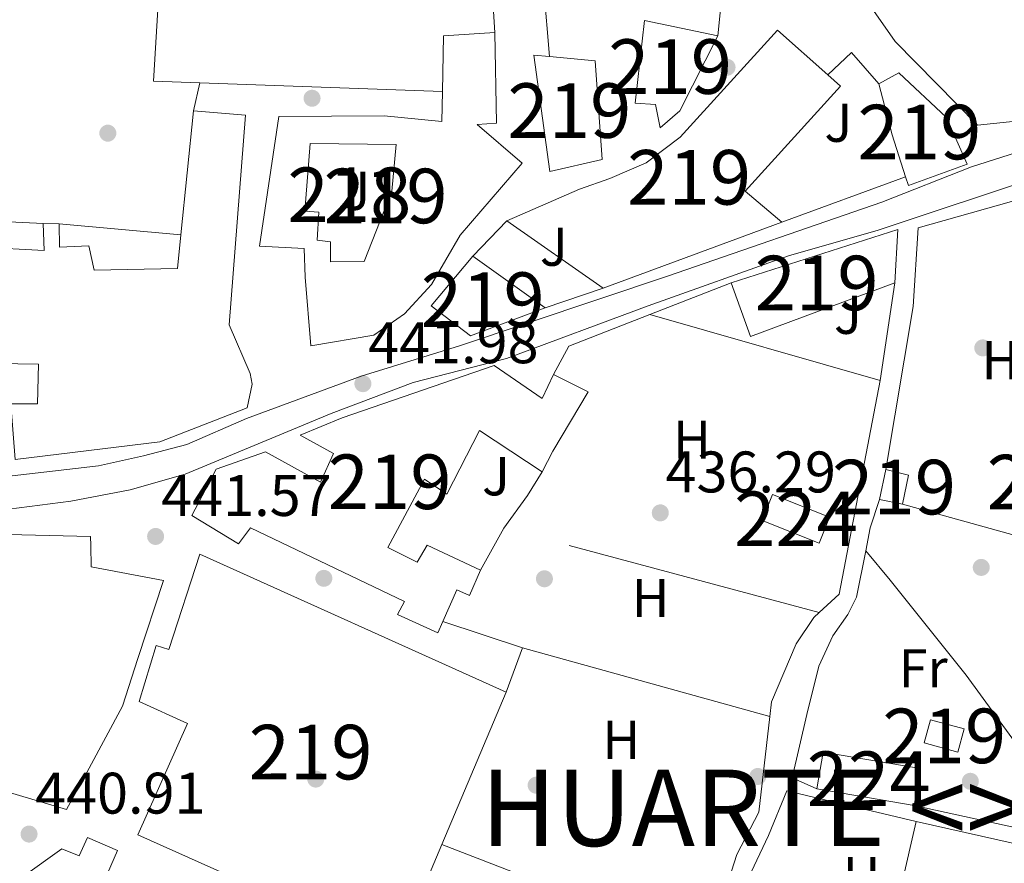
# Model space of a CAD drawing. Extents: x 614178 to 621078, y 738839 to 743582.
# Drawn here: x 615403 to 615584, y 743248 to 743402 of the extents above; entities that cross this region are included whole.
import ezdxf
from ezdxf.enums import TextEntityAlignment as Align

# ---------------------------------------------------------------- set-up
doc = ezdxf.new("R2010")
doc.units = 0
doc.header["$MEASUREMENT"] = 0
doc.linetypes.add('DGN Style 2', pattern=[79.06753, 47.440518, -31.627012])
doc.linetypes.add('DGN Style 7', pattern=[158.13506, 71.16077700000001, -31.627012, 23.720259, -31.627012])
for name, color, linetype in [('Nivel 15', 7, 'Continuous'), ('Nivel 16', 7, 'Continuous'), ('Nivel 17', 7, 'Continuous'), ('Nivel 20', 7, 'Continuous'), ('Nivel 21', 7, 'Continuous'), ('Nivel 26', 7, 'Continuous'), ('Nivel 32', 7, 'Continuous'), ('Nivel 37', 7, 'Continuous'), ('Nivel 41', 7, 'Continuous'), ('Nivel 46', 7, 'Continuous'), ('Nivel 48', 7, 'Continuous'), ('Nivel 52', 7, 'Continuous'), ('Nivel 7', 7, 'Continuous')]:
    doc.layers.add(name, color=color, linetype=linetype)
doc.styles.add('Style-arial', font='arial.shx', dxfattribs={"bigfont": 'arialbig.shx'})
doc.styles.add('Style-arialn', font='arialn.shx', dxfattribs={"bigfont": 'arialnbig.shx'})
doc.styles.add('Style-times', font='times.shx', dxfattribs={"bigfont": 'timesbig.shx'})

# ---------------------------------------------------------------- blocks, each defined once
blk = doc.blocks.new('5PATER')
at = {"layer": 'Nivel 7', "linetype": 'Continuous', "lineweight": 0}
h = blk.add_hatch(color=53, dxfattribs=at)
edge = h.paths.add_edge_path()
edge.add_ellipse((0, 0), major_axis=(-1.095731442945027, -1.110710700472634), ratio=0.9994222409660316, start_angle=0, end_angle=360)
blk = doc.blocks.new('5PERFI_1')
at = {"layer": 'Nivel 17', "linetype": 'Continuous', "lineweight": 0}
h = blk.add_hatch(color=7, dxfattribs=at)
edge = h.paths.add_edge_path()
edge.add_arc((0, 0), 1.559999998246487, 315.0000000018422, 675.0000000018422)
blk = doc.blocks.new('5PERFI')
at = {"layer": 'Nivel 17', "color": 7, "linetype": 'Continuous', "lineweight": 0}
blk.add_blockref('5PERFI_1', (0, 0), dxfattribs=at)

msp = doc.modelspace()

# ---------------------------------------------------------------- linework, layer by layer
at = {"layer": 'Nivel 15', "color": 1, "linetype": 'Continuous', "lineweight": 13, "extrusion": (0.02735918913099741, -0.00573240153220898, 0.9996092308211084), "elevation": 13018.77214207152, "flags": 128}
msp.add_lwpolyline([(853750.5361715015, -449862.2866789056), (853750.5361715017, -449857.993801083)], dxfattribs=at)
at = {"layer": 'Nivel 15', "color": 1, "linetype": 'Continuous', "lineweight": 13}
for points in [[(615572.9169999999, 743450.3740000001, 445.566), (615575.561, 743457.6810000001, 445.47), (615580.7209999999, 743454.9610000001, 445.47), (615580.6810000001, 743437.281, 449.01), (615585.6810000001, 743437.281, 443.25), (615587.7609999999, 743418.9610000001, 450.21), (615592.1610000001, 743384.561, 449.37), (615578.6410000001, 743383.121, 449.43), (615563.561, 743398.4809999999, 444.45), (615554.841, 743410.9610000001, 444.09), (615557.801, 743417.521, 443.25), (615566.081, 743416.4010000001, 443.25), (615576.081, 743417.361, 443.31), (615580.7609999999, 743418.081, 443.49), (615579.881, 743425.6810000001, 448.95), (615571.361, 743424.7209999999, 448.95), (615569.321, 743435.361, 448.23), (615568.9610000001, 743439.4410000001, 445.71), (615572.9169999999, 743450.3740000001, 445.566)], [(615517.601, 743402.321, 450.09), (615531.0009999999, 743399.521, 449.61), (615524.081, 743385.7609999999, 451.11), (615520.4410000001, 743382.6410000001, 451.41), (615519.601, 743386.9610000001, 452.07), (615515.881, 743387.2010000001, 452.07), (615517.601, 743402.321, 450.09)], [(615456.4410000001, 743342.7209999999, 452.43), (615455.361, 743355.281, 452.55), (615455.2010000001, 743360.561, 447.69), (615447.0009999999, 743360.9610000001, 447.69), (615450.561, 743384.7209999999, 447.09), (615469.841, 743384.881, 446.67), (615480.4410000001, 743383.841, 458.13), (615480.5530000001, 743389.3430000001, 458.172), (615480.7609999999, 743399.521, 458.25), (615490.121, 743400.1610000001, 458.25), (615490.4410000001, 743383.521, 451.89), (615486.881, 743383.281, 449.67), (615495.1610000001, 743376.1610000001, 450.99), (615483.801, 743362.9610000001, 451.17), (615478.561, 743353.9210000001, 453.03), (615473.561, 743348.561, 453.33), (615467.9610000001, 743344.6410000001, 453.15), (615456.4410000001, 743342.7209999999, 452.43)], [(615541.9610000001, 743400.561, 446.25), (615551.226, 743392.354, 446.154), (615553.521, 743390.321, 446.13), (615536.041, 743371.041, 451.71), (615542.7609999999, 743365.361, 449.43), (615510.0009999999, 743353.281, 448.83), (615492.361, 743365.601, 449.43), (615505.6410000001, 743371.4410000001, 449.43), (615511.2010000001, 743373.361, 448.83), (615517.881, 743376.2409999999, 448.83), (615524.121, 743380.9610000001, 448.77), (615541.9610000001, 743400.561, 446.25)], [(615500.1470000001, 743395.737, 455.591), (615508.561, 743394.9610000001, 454.83), (615509.841, 743376.881, 454.89), (615500.2409999999, 743374.6410000001, 456.51), (615497.281, 743396.0009999999, 455.85), (615500.1470000001, 743395.737, 455.591)], [(615576.7209999999, 743376.0009999999, 448.77), (615565.9610000001, 743372.081, 448.95), (615565.4469999999, 743373.692, 448.867), (615563.0009999999, 743381.361, 448.47), (615560.561, 743390.7209999999, 442.47), (615564.2409999999, 743392.7209999999, 442.59), (615572.9610000001, 743384.561, 448.59), (615576.7209999999, 743376.0009999999, 448.77)], [(615434.881, 743385.7609999999, 458.31), (615444.4410000001, 743384.9610000001, 458.31), (615441.4410000001, 743346.561, 458.37), (615445.281, 743337.601, 452.79), (615445.6810000001, 743335.6810000001, 450.57), (615444.7609999999, 743331.361, 451.11), (615428.7209999999, 743325.121, 451.17), (615402.2409999999, 743321.841, 451.47), (615401.4010000001, 743332.081, 451.41), (615406.281, 743332.081, 446.55), (615406.521, 743339.361, 452.79), (615391.281, 743339.601, 457.65), (615391.041, 743322.6410000001, 457.59), (615388.121, 743319.841, 457.59), (615380.361, 743319.281, 457.41), (615363.6410000001, 743319.281, 452.07), (615342.281, 743318.4010000001, 451.53), (615323.4809999999, 743317.4410000001, 448.95), (615302.081, 743315.4410000001, 448.11), (615301.521, 743318.801, 458.61), (615290.561, 743318.0009999999, 457.35), (615290.121, 743346.321, 457.65), (615291.081, 743353.281, 457.11)], [(615396.041, 743360.801, 452.79), (615407.521, 743360.1610000001, 448.41), (615407.361, 743365.121, 446.01), (615410.281, 743365.041, 446.01), (615410.321, 743360.801, 445.89), (615415.7209999999, 743361.041, 444.93), (615416.6810000001, 743356.561, 447.39), (615431.9610000001, 743356.881, 458.55), (615432.5819999999, 743363.0290000001, 458.499), (615434.881, 743385.7609999999, 458.31)], [(615457.601, 743362.081, 446.91), (615457.881, 743367.2010000001, 446.85), (615455.321, 743367.361, 446.85), (615456.321, 743379.7609999999, 446.79), (615472.041, 743379.601, 446.67), (615471.281, 743371.041, 446.85), (615466.2010000001, 743358.1610000001, 447.27), (615460.041, 743358.081, 447.33), (615460.041, 743361.7609999999, 447.33), (615457.601, 743362.081, 446.91)], [(615564.0009999999, 743364.0009999999, 446.83), (615563.4809999999, 743354.2409999999, 447.07), (615537.0009999999, 743344.4010000001, 450.13), (615533.4809999999, 743354.2409999999, 449.47), (615564.0009999999, 743364.0009999999, 446.83)], [(615486.121, 743359.121, 450.63), (615499.361, 743349.6810000001, 450.99), (615485.6810000001, 743344.561, 451.05), (615478.4809999999, 743350.0009999999, 450.87), (615486.121, 743359.121, 450.63)], [(615434.601, 743311.601, 451.33), (615439.081, 743320.081, 451.33), (615448.121, 743323.281, 451.33), (615458.1610000001, 743317.6810000001, 451.63), (615460.601, 743322.9610000001, 451.63), (615454.4809999999, 743326.321, 451.09), (615462.1610000001, 743329.521, 451.09), (615490.0009999999, 743339.121, 451.51), (615498.801, 743333.041, 451.69), (615500.881, 743337.4410000001, 445.03), (615507.2409999999, 743334.2409999999, 445.03), (615500.801, 743323.361, 445.03), (615498.841, 743319.601, 441.85), (615487.321, 743327.2010000001, 444.91), (615481.361, 743315.521, 444.25), (615477.2409999999, 743318.2409999999, 445.15), (615470.521, 743305.7609999999, 450.01), (615475.881, 743303.041, 450.07), (615477.7209999999, 743306.1610000001, 449.89), (615487.521, 743301.601, 449.89), (615485.4809999999, 743296.9610000001, 449.83), (615483.2010000001, 743298.0009999999, 446.59), (615480.631, 743292.152, 446.723), (615479.7209999999, 743290.081, 446.77), (615472.321, 743293.4410000001, 446.17), (615473.601, 743295.841, 451.21), (615445.361, 743309.361, 451.81), (615443.1610000001, 743306.4010000001, 451.63), (615434.601, 743311.601, 451.33)], [(615560.6810000001, 743314.561, 438.68), (615561.841, 743320.0009999999, 438.56), (615566.0009999999, 743318.9610000001, 438.62), (615564.881, 743313.6810000001, 438.56)], [(615393.321, 743308.321, 457.27), (615416.041, 743307.7609999999, 453.31), (615416.081, 743306.081, 453.25), (615416.1610000001, 743302.1610000001, 451.51), (615429.4010000001, 743299.6810000001, 449.29), (615424.7209999999, 743285.361, 449.41), (615421.881, 743276.6410000001, 447.07), (615415.7609999999, 743265.281, 456.13), (615411.601, 743257.6810000001, 456.91), (615387.9610000001, 743264.7209999999, 457.57)], [(615424.6810000001, 743253.041, 452.53), (615433.801, 743273.4410000001, 450.07), (615424.9210000001, 743277.521, 449.77), (615428.041, 743287.7609999999, 449.71), (615430.361, 743287.041, 458.05), (615436.081, 743304.4809999999, 457.87), (615492.2409999999, 743279.2010000001, 454.21), (615480.462, 743251.308, 452.797), (615472.2409999999, 743231.841, 451.81), (615452.557, 743240.615, 452.108), (615424.6810000001, 743253.041, 452.53)], [(615568.881, 743269.9210000001, 439.4), (615575.041, 743268.2409999999, 439.7), (615576.1950000001, 743272.4750000001, 439.58), (615570.0349999999, 743274.1540000001, 439.58), (615568.881, 743269.9210000001, 439.4)], [(615399.881, 743234.0009999999, 451.51), (615403.6810000001, 743245.4410000001, 446.17), (615410.7609999999, 743250.4809999999, 446.41), (615413.9610000001, 743249.2010000001, 446.77), (615415.4809999999, 743252.561, 446.77), (615420.9610000001, 743250.1610000001, 446.77), (615417.121, 743241.361, 446.59), (615414.281, 743242.321, 446.65), (615410.601, 743234.321, 456.25), (615413.121, 743233.601, 455.29), (615413.081, 743230.801, 453.37), (615415.4439999999, 743230.345, 452.942), (615424.6810000001, 743228.561, 451.27), (615422.121, 743209.041, 451.21), (615420.7609999999, 743185.6810000001, 451.27), (615403.361, 743188.801, 447.19), (615404.4410000001, 743194.801, 443.83), (615395.361, 743195.601, 446.47)]]:
    msp.add_polyline3d(points, dxfattribs=at)
at = {"layer": 'Nivel 15', "color": 7, "linetype": 'Continuous', "lineweight": 0}
for points in [[(615541.081, 743315.4410000001, 436.94), (615551.521, 743311.281, 437.06), (615549.6229999999, 743306.5190000001, 437), (615539.183, 743310.6780000001, 437), (615541.081, 743315.4410000001, 436.94)], [(615550.321, 743268.2409999999, 439.04), (615568.2010000001, 743265.2010000001, 439.1), (615567.0530000001, 743258.45, 439.1), (615549.173, 743261.4890000001, 439.1), (615550.321, 743268.2409999999, 439.04)]]:
    msp.add_polyline3d(points, dxfattribs=at)
at = {"layer": 'Nivel 16', "color": 1, "linetype": 'Continuous', "lineweight": 13, "extrusion": (0.003321871931900453, -0.05288988628943007, 0.9985948252895962), "elevation": -36830.59424205858, "flags": 128}
msp.add_lwpolyline([(660878.8706139675, 702392.1348403923), (660878.8706139675, 702427.2330854908)], dxfattribs=at)
at = {"layer": 'Nivel 16', "color": 1, "linetype": 'Continuous', "lineweight": 13, "extrusion": (0.07245638928171347, -0.02648876560213324, 0.9970197675819332), "elevation": 25349.58645963656, "flags": 128}
msp.add_lwpolyline([(909551.2825840537, -321862.2694795091), (909575.5904019466, -321856.0475514078), (909584.5647639255, -321852.1588463446)], dxfattribs=at)
at = {"layer": 'Nivel 16', "color": 1, "linetype": 'Continuous', "lineweight": 13, "extrusion": (-0.04341454960243923, 0.04518184893202726, 0.9980349580099391), "elevation": 7304.125159163981, "flags": 128}
msp.add_lwpolyline([(-958924.231609778, -109300.8056259479), (-958930.1880478077, -109300.8056259478), (-958929.8313379772, -109293.1451848316)], dxfattribs=at)
at = {"layer": 'Nivel 16', "color": 1, "linetype": 'Continuous', "lineweight": 13, "extrusion": (0.002562992178819136, 0.01107471074242689, 0.9999353888392304), "elevation": 10255.8182618489, "flags": 128}
msp.add_lwpolyline([(615432.9071033141, 743322.9081638334), (615431.7169534338, 743317.7658484732)], dxfattribs=at)
at = {"layer": 'Nivel 16', "color": 1, "linetype": 'Continuous', "lineweight": 13, "extrusion": (-0.004535537555305698, 0.0001590629599900384, 0.9999897017460025), "elevation": -2227.764041550292, "flags": 128}
msp.add_lwpolyline([(615431.7606704175, 743391.2667590233), (615476.2431290718, 743389.7067590037)], dxfattribs=at)
at = {"layer": 'Nivel 16', "color": 1, "linetype": 'Continuous', "lineweight": 13, "flags": 128}
for points, elevation in [([(615565.4469999999, 743373.692), (615542.7609999999, 743365.361)], 440.01), ([(615396.041, 743365.6810000001), (615407.361, 743365.121)], 445.54), ([(615510.0009999999, 743353.281), (615499.361, 743349.6810000001)], 443.49), ([(615487.521, 743301.601), (615491.801, 743309.281)], 439.7), ([(615492.2409999999, 743279.2010000001), (615495.2010000001, 743287.361)], 440.3)]:
    msp.add_lwpolyline(points, dxfattribs=dict(at, elevation=elevation))
at = {"layer": 'Nivel 16', "color": 1, "linetype": 'Continuous', "lineweight": 13, "extrusion": (-0.00198786853710772, -0.0005622547954399324, 0.9999978661218354), "elevation": -1202.048876801107, "flags": 128}
msp.add_lwpolyline([(615567.4185804592, 743363.7626422264), (615589.3106306344, 743369.954643205)], dxfattribs=at)
at = {"layer": 'Nivel 16', "color": 1, "linetype": 'Continuous', "lineweight": 13, "extrusion": (0.02311882095367153, 0.02400800637496659, 0.9994444135356463), "elevation": 32521.88601626666, "flags": 128}
msp.add_lwpolyline([(72277.78070647898, -961833.8715197507), (72277.78070647898, -961842.8725196952)], dxfattribs=at)
at = {"layer": 'Nivel 16', "color": 1, "linetype": 'Continuous', "lineweight": 13, "extrusion": (0.0453215755047743, -0.004088920224008156, 0.9989640811987021), "elevation": 25297.36112628656, "flags": 128}
msp.add_lwpolyline([(795655.8321130674, -545539.5837331875), (795655.8321130674, -545561.9985306438)], dxfattribs=at)
at = {"layer": 'Nivel 16', "color": 1, "linetype": 'Continuous', "lineweight": 13, "extrusion": (0.1245829069896787, -0.03275117657976089, 0.9916685231057011), "elevation": 52778.72562306117, "flags": 128}
msp.add_lwpolyline([(875399.1305915574, -402904.4111763362), (875429.3386324041, -402901.616490629), (875443.4993432551, -402898.8218049223)], dxfattribs=at)
at = {"layer": 'Nivel 16', "color": 1, "linetype": 'Continuous', "lineweight": 13, "extrusion": (0.003487927627708966, 0.001359621423752353, 0.999992992870674), "elevation": 3600.013485706529, "flags": 128}
msp.add_lwpolyline([(615513.2606235386, 743344.2124069163), (615528.1937419793, 743350.0334122966)], dxfattribs=at)
at = {"layer": 'Nivel 16', "color": 1, "linetype": 'Continuous', "lineweight": 13, "extrusion": (-0.01365534768547598, -0.09130739944915285, 0.9957291249558897), "elevation": -75840.81746203765, "flags": 128}
msp.add_lwpolyline([(498844.404253708, 822737.231186524), (498844.404253708, 822719.0341757806)], dxfattribs=at)
at = {"layer": 'Nivel 16', "color": 1, "linetype": 'Continuous', "lineweight": 13, "extrusion": (-0.0005723954007219272, 0.01185026540320161, 0.9999296193099687), "elevation": 8898.984937476233, "flags": 128}
msp.add_lwpolyline([(615501.0335041007, 743284.1767478492), (615503.8734692892, 743289.3771130026), (615518.7004325138, 743295.1565188142)], dxfattribs=at)
at = {"layer": 'Nivel 16', "color": 1, "linetype": 'Continuous', "lineweight": 13, "extrusion": (0.05633654293919772, -0.01613177367338066, 0.9982815032884317), "elevation": 23125.34002418117, "flags": 128}
msp.add_lwpolyline([(884069.6447697794, -386458.6139408438), (884069.6447697794, -386414.5871511584)], dxfattribs=at)
at = {"layer": 'Nivel 16', "color": 1, "linetype": 'Continuous', "lineweight": 13, "extrusion": (0.06404342640260871, -0.01384145280236124, 0.9978511180125689), "elevation": 29571.44570915469, "flags": 128}
msp.add_lwpolyline([(856597.3345281095, -443656.0766078718), (856557.5087844986, -443656.9923293635), (856553.3916105223, -443654.0925446395)], dxfattribs=at)
at = {"layer": 'Nivel 16', "color": 1, "linetype": 'Continuous', "lineweight": 13, "extrusion": (-0.316219450032825, 0.1832451171985088, 0.9308203298402127), "elevation": -58013.40080131797, "flags": 128}
msp.add_lwpolyline([(-951727.7975387336, 148955.3032778191), (-951735.1749240241, 148956.1241226728), (-951740.2564049647, 148956.2882916434)], dxfattribs=at)
at = {"layer": 'Nivel 16', "color": 1, "linetype": 'Continuous', "lineweight": 13, "extrusion": (0.08464866499734346, -0.01650370255945384, 0.9962741747711804), "elevation": 40275.81367428775, "flags": 128}
msp.add_lwpolyline([(847363.8180907841, -460181.3880364865), (847368.1501509177, -460181.3880364865), (847373.5831964605, -460182.0837491627)], dxfattribs=at)
at = {"layer": 'Nivel 16', "color": 1, "linetype": 'Continuous', "lineweight": 13, "extrusion": (0.0593435021820663, -0.0195137075466218, 0.9980468746339282), "elevation": 22460.78865684185, "flags": 128}
msp.add_lwpolyline([(898356.5693969764, -351797.7039928957), (898356.5693969764, -351782.3364888369)], dxfattribs=at)
at = {"layer": 'Nivel 16', "color": 1, "linetype": 'Continuous', "lineweight": 13, "extrusion": (-0.0233294995712297, 0.006496855235177567, 0.999706719654224), "elevation": -9092.692984748586, "flags": 128}
msp.add_lwpolyline([(-881161.7684686645, 393423.3034450237), (-881161.7684686645, 393470.3773491532)], dxfattribs=at)
at = {"layer": 'Nivel 16', "color": 1, "linetype": 'Continuous', "lineweight": 13, "extrusion": (-0.004717261205919972, 0.001035861421062615, 0.9999883371509048), "elevation": -1695.08294218377, "flags": 128}
msp.add_lwpolyline([(615586.5422166102, 743255.275630889), (615562.2739205528, 743260.6046337481)], dxfattribs=at)
at = {"layer": 'Nivel 16', "color": 1, "linetype": 'Continuous', "lineweight": 13, "extrusion": (0.0005820945478296256, 0.002525394807506991, 0.999996641767863), "elevation": 2673.470589952227, "flags": 128}
msp.add_lwpolyline([(615561.8416379613, 743228.579449363), (615567.041672006, 743251.1395213031)], dxfattribs=at)
at = {"layer": 'Nivel 16', "color": 1, "linetype": 'Continuous', "lineweight": 13, "extrusion": (-0.3524969533821409, -0.9063258388120623, 0.2330651663331968), "elevation": -890480.8356078877, "flags": 128}
msp.add_lwpolyline([(304209.6167180815, 213867.4544140809), (304251.2571842519, 213867.5778123306), (304262.3999189005, 213867.8863079548)], dxfattribs=at)
at = {"layer": 'Nivel 16', "color": 1, "linetype": 'Continuous', "lineweight": 13}
for points in [[(615434.658, 743443.9850000001, 446.13), (615433.0009999999, 743418.4010000001, 445.89), (615429.2010000001, 743418.561, 445.53), (615427.601, 743391.2010000001, 445.29), (615436.071, 743390.9029999999, 445.328)], [(615549.173, 743261.4890000001, 438.8), (615544.6410000001, 743263.521, 438.44), (615547.321, 743275.121, 438.8), (615549.561, 743284.0009999999, 438.68), (615552.121, 743289.521, 438.56), (615554.841, 743293.4410000001, 438.62), (615556.4809999999, 743296.6410000001, 438.56), (615558.132, 743305.1089999999, 438.56)], [(615549.5830000001, 743293.788, 438.75), (615548.601, 743292.881, 438.8), (615545.361, 743288.081, 438.8), (615540.841, 743277.4410000001, 438.68), (615540.5360000001, 743274.736, 438.672)], [(615540.5360000001, 743274.736, 438.672), (615538.561, 743257.2010000001, 438.62), (615534.521, 743249.4410000001, 438.62), (615530.2010000001, 743235.9210000001, 438.44), (615529.692, 743232.2690000001, 438.305)], [(615567.4010000001, 743255.521, 438.14), (615597.361, 743248.801, 437.9), (615599.121, 743246.4010000001, 437.9), (615602.6810000001, 743220.4809999999, 438.38)]]:
    msp.add_polyline3d(points, dxfattribs=at)
at = {"layer": 'Nivel 20', "color": 7, "linetype": 'DGN Style 2', "lineweight": 0, "extrusion": (0.008467499935841475, -0.002354658180635593, 0.9999613777690062), "elevation": 3897.824119253603, "flags": 128}
msp.add_lwpolyline([(615564.3358651006, 743317.9086778418), (615539.1228214235, 743324.9196972777)], dxfattribs=at)
at = {"layer": 'Nivel 20', "color": 7, "linetype": 'DGN Style 2', "lineweight": 0, "extrusion": (0.03095148918808321, -0.00829897584007084, 0.9994864342836505), "elevation": 13319.38415499247, "flags": 128}
msp.add_lwpolyline([(877349.8859223342, -401829.4491354642), (877349.8859223339, -401769.5953862332)], dxfattribs=at)
at = {"layer": 'Nivel 20', "color": 7, "linetype": 'DGN Style 2', "lineweight": 0, "extrusion": (0.003383590942786132, -0.009203013409361305, 0.999951926772742), "elevation": -4321.788992843632, "flags": 128}
msp.add_lwpolyline([(615562.4030376559, 743247.223013826), (615538.667726882, 743252.8392516659), (615535.3229625907, 743244.6629047536), (615532.123150097, 743237.9426295385), (615529.8833388749, 743231.542352261), (615528.4035605227, 743224.1820380723)], dxfattribs=at)
at = {"layer": 'Nivel 20', "color": 7, "linetype": 'DGN Style 2', "lineweight": 0}
msp.add_polyline3d([(615594.6410000001, 743257.4410000001, 435.632), (615576.561, 743282.321, 435.799), (615562.601, 743299.7609999999, 435.91), (615558.132, 743305.1089999999, 435.924)], dxfattribs=at)
at = {"layer": 'Nivel 21', "color": 7, "linetype": 'Continuous', "lineweight": 13, "extrusion": (0.006220625854575531, -0.07838240934812007, 0.9969039581217245), "elevation": -53998.75329402504, "flags": 128}
msp.add_lwpolyline([(672383.7584755598, 690274.8178147825), (672383.7584755595, 690262.3160444677)], dxfattribs=at)
at = {"layer": 'Nivel 21', "color": 7, "linetype": 'Continuous', "lineweight": 13}
for points in [[(615391.601, 743317.6810000001, 441.552), (615417.4809999999, 743320.7209999999, 441.764), (615425.7209999999, 743322.561, 441.836), (615433.6810000001, 743324.6410000001, 441.855), (615444.6410000001, 743329.361, 441.914), (615465.6410000001, 743337.121, 442.065), (615483.6810000001, 743342.7209999999, 441.015), (615521.801, 743355.4410000001, 438.839), (615561.121, 743369.041, 436.981), (615577.521, 743375.521, 436.255), (615587.281, 743378.6410000001, 435.778), (615596.321, 743380.7209999999, 435.287), (615608.881, 743382.2409999999, 435.996), (615643.361, 743387.7609999999, 438.747), (615646.9610000001, 743388.7209999999, 440.043), (615650.041, 743390.4809999999, 440.144), (615652.801, 743392.801, 440.218), (615654.0009999999, 743395.2010000001, 440.259), (615655.1610000001, 743399.521, 440.302)], [(615661.881, 743378.7209999999, 439.942), (615656.801, 743380.2409999999, 439.021), (615651.2409999999, 743381.281, 439.539), (615642.361, 743381.281, 437.658), (615630.9210000001, 743380.6410000001, 436.889), (615610.2010000001, 743377.361, 435.851), (615600.0009999999, 743376.1610000001, 435.087), (615590.7209999999, 743374.0009999999, 435.26), (615560.4410000001, 743363.9210000001, 436.715), (615544.0009999999, 743359.2010000001, 437.551), (615518.281, 743350.0009999999, 438.751), (615492.281, 743340.4010000001, 440.203), (615475.1610000001, 743336.0009999999, 441.275), (615460.1610000001, 743330.321, 441.802), (615433.361, 743319.2010000001, 441.76), (615423.281, 743316.321, 441.711), (615412.4410000001, 743314.2409999999, 441.607), (615397.2010000001, 743312.2409999999, 441.478)]]:
    msp.add_polyline3d(points, dxfattribs=at)
at = {"layer": 'Nivel 32', "color": 6, "linetype": 'DGN Style 7', "lineweight": 0, "extrusion": (0.1041112626966122, -0.1829417388578484, 0.9775956041039586), "elevation": -71493.26674575667, "flags": 128}
msp.add_lwpolyline([(902570.8366399787, 334242.71606594), (902570.8366399787, 334141.6195333338)], dxfattribs=at)
at = {"layer": 'Nivel 52', "color": 1, "linetype": 'Continuous', "lineweight": 13}
for points in [[(615572.9169999999, 743450.3740000001, 445.566), (615568.9610000001, 743439.4410000001, 445.71), (615569.321, 743435.361, 448.23), (615571.361, 743424.7209999999, 448.95), (615579.881, 743425.6810000001, 448.95), (615580.7609999999, 743418.081, 443.49), (615576.081, 743417.361, 443.31), (615566.081, 743416.4010000001, 443.25), (615557.801, 743417.521, 443.25), (615554.841, 743410.9610000001, 444.09), (615563.561, 743398.4809999999, 444.45), (615578.6410000001, 743383.121, 449.43), (615592.1610000001, 743384.561, 449.37), (615587.7609999999, 743418.9610000001, 450.21), (615585.6810000001, 743437.281, 443.25), (615580.6810000001, 743437.281, 449.01), (615580.7209999999, 743454.9610000001, 445.47), (615575.561, 743457.6810000001, 445.47)], [(615517.601, 743402.321, 450.09), (615515.881, 743387.2010000001, 452.07), (615519.601, 743386.9610000001, 452.07), (615520.4410000001, 743382.6410000001, 451.41), (615524.081, 743385.7609999999, 451.11), (615531.0009999999, 743399.521, 449.61)], [(615456.4410000001, 743342.7209999999, 452.43), (615467.9610000001, 743344.6410000001, 453.15), (615473.561, 743348.561, 453.33), (615478.561, 743353.9210000001, 453.03), (615483.801, 743362.9610000001, 451.17), (615495.1610000001, 743376.1610000001, 450.99), (615486.881, 743383.281, 449.67), (615490.4410000001, 743383.521, 451.89), (615490.121, 743400.1610000001, 458.25), (615480.7609999999, 743399.521, 458.25), (615480.5530000001, 743389.3430000001, 458.172), (615480.4410000001, 743383.841, 458.13), (615469.841, 743384.881, 446.67), (615450.561, 743384.7209999999, 447.09), (615447.0009999999, 743360.9610000001, 447.69), (615455.2010000001, 743360.561, 447.69), (615455.361, 743355.281, 452.55)], [(615541.9610000001, 743400.561, 446.25), (615524.121, 743380.9610000001, 448.77), (615517.881, 743376.2409999999, 448.83), (615511.2010000001, 743373.361, 448.83), (615505.6410000001, 743371.4410000001, 449.43), (615492.361, 743365.601, 449.43), (615510.0009999999, 743353.281, 448.83), (615542.7609999999, 743365.361, 449.43), (615536.041, 743371.041, 451.71), (615553.521, 743390.321, 446.13), (615551.226, 743392.354, 446.154)], [(615500.1470000001, 743395.737, 455.591), (615497.281, 743396.0009999999, 455.85), (615500.2409999999, 743374.6410000001, 456.51), (615509.841, 743376.881, 454.89), (615508.561, 743394.9610000001, 454.83)], [(615576.7209999999, 743376.0009999999, 448.77), (615572.9610000001, 743384.561, 448.59), (615564.2409999999, 743392.7209999999, 442.59), (615560.561, 743390.7209999999, 442.47), (615563.0009999999, 743381.361, 448.47), (615565.4469999999, 743373.692, 448.867), (615565.9610000001, 743372.081, 448.95)], [(615457.601, 743362.081, 446.91), (615460.041, 743361.7609999999, 447.33), (615460.041, 743358.081, 447.33), (615466.2010000001, 743358.1610000001, 447.27), (615471.281, 743371.041, 446.85), (615472.041, 743379.601, 446.67), (615456.321, 743379.7609999999, 446.79), (615455.321, 743367.361, 446.85), (615457.881, 743367.2010000001, 446.85)], [(615434.601, 743311.601, 451.33), (615443.1610000001, 743306.4010000001, 451.63), (615445.361, 743309.361, 451.81), (615473.601, 743295.841, 451.21), (615472.321, 743293.4410000001, 446.17), (615479.7209999999, 743290.081, 446.77), (615480.631, 743292.152, 446.723), (615483.2010000001, 743298.0009999999, 446.59), (615485.4809999999, 743296.9610000001, 449.83), (615487.521, 743301.601, 449.89), (615477.7209999999, 743306.1610000001, 449.89), (615475.881, 743303.041, 450.07), (615470.521, 743305.7609999999, 450.01), (615477.2409999999, 743318.2409999999, 445.15), (615481.361, 743315.521, 444.25), (615487.321, 743327.2010000001, 444.91), (615498.841, 743319.601, 441.85), (615500.801, 743323.361, 445.03), (615507.2409999999, 743334.2409999999, 445.03), (615500.881, 743337.4410000001, 445.03), (615498.801, 743333.041, 451.69), (615490.0009999999, 743339.121, 451.51), (615462.1610000001, 743329.521, 451.09), (615454.4809999999, 743326.321, 451.09), (615460.601, 743322.9610000001, 451.63), (615458.1610000001, 743317.6810000001, 451.63), (615448.121, 743323.281, 451.33), (615439.081, 743320.081, 451.33)], [(615424.6810000001, 743253.041, 452.53), (615452.557, 743240.615, 452.108), (615472.2409999999, 743231.841, 451.81), (615480.462, 743251.308, 452.797), (615492.2409999999, 743279.2010000001, 454.21), (615436.081, 743304.4809999999, 457.87), (615430.361, 743287.041, 458.05), (615428.041, 743287.7609999999, 449.71), (615424.9210000001, 743277.521, 449.77), (615433.801, 743273.4410000001, 450.07)]]:
    msp.add_polyline3d(points, close=True, dxfattribs=at)
for points in [[(615402.2409999999, 743321.841, 451.47), (615428.7209999999, 743325.121, 451.17), (615444.7609999999, 743331.361, 451.11), (615445.6810000001, 743335.6810000001, 450.57), (615445.281, 743337.601, 452.79), (615441.4410000001, 743346.561, 458.37), (615444.4410000001, 743384.9610000001, 458.31), (615434.881, 743385.7609999999, 458.31), (615432.5819999999, 743363.0290000001, 458.499), (615431.9610000001, 743356.881, 458.55), (615416.6810000001, 743356.561, 447.39), (615415.7209999999, 743361.041, 444.93), (615410.321, 743360.801, 445.89), (615410.281, 743365.041, 446.01), (615407.361, 743365.121, 446.01), (615407.521, 743360.1610000001, 448.41), (615396.041, 743360.801, 452.79)], [(615391.281, 743339.601, 457.65), (615406.521, 743339.361, 452.79), (615406.281, 743332.081, 446.55), (615401.4010000001, 743332.081, 451.41)], [(615387.9610000001, 743264.7209999999, 457.57), (615411.601, 743257.6810000001, 456.91), (615415.7609999999, 743265.281, 456.13), (615421.881, 743276.6410000001, 447.07), (615424.7209999999, 743285.361, 449.41), (615429.4010000001, 743299.6810000001, 449.29), (615416.1610000001, 743302.1610000001, 451.51), (615416.081, 743306.081, 453.25), (615416.041, 743307.7609999999, 453.31), (615393.321, 743308.321, 457.27)], [(615395.361, 743195.601, 446.47), (615404.4410000001, 743194.801, 443.83), (615403.361, 743188.801, 447.19), (615420.7609999999, 743185.6810000001, 451.27), (615422.121, 743209.041, 451.21), (615424.6810000001, 743228.561, 451.27), (615415.4439999999, 743230.345, 452.942), (615413.081, 743230.801, 453.37), (615413.121, 743233.601, 455.29), (615410.601, 743234.321, 456.25), (615414.281, 743242.321, 446.65), (615417.121, 743241.361, 446.59), (615420.9610000001, 743250.1610000001, 446.77), (615415.4809999999, 743252.561, 446.77), (615413.9610000001, 743249.2010000001, 446.77), (615410.7609999999, 743250.4809999999, 446.41), (615403.6810000001, 743245.4410000001, 446.17), (615399.881, 743234.0009999999, 451.51)]]:
    msp.add_polyline3d(points, dxfattribs=at)
for points in [[(615564.0009999999, 743364.0009999999, 446.83), (615533.4809999999, 743354.2409999999, 449.47), (615537.0009999999, 743344.4010000001, 450.13), (615563.4809999999, 743354.2409999999, 447.07)], [(615486.121, 743359.121, 450.63), (615478.4809999999, 743350.0009999999, 450.87), (615485.6810000001, 743344.561, 451.05), (615499.361, 743349.6810000001, 450.99)], [(615564.881, 743313.6810000001, 438.56), (615566.0009999999, 743318.9610000001, 438.62), (615561.841, 743320.0009999999, 438.56), (615560.6810000001, 743314.561, 438.68)], [(615568.881, 743269.9210000001, 439.4), (615575.041, 743268.2409999999, 439.7), (615576.1950000001, 743272.4750000001, 439.58), (615570.0349999999, 743274.1540000001, 439.58)]]:
    msp.add_3dface(points, dxfattribs=at)
at = {"layer": 'Nivel 52', "color": 7, "linetype": 'Continuous', "lineweight": 0}
for points in [[(615541.081, 743315.4410000001, 436.94), (615539.183, 743310.6780000001, 437), (615549.6229999999, 743306.5190000001, 437), (615551.521, 743311.281, 437.06)], [(615550.321, 743268.2409999999, 439.04), (615549.173, 743261.4890000001, 439.1), (615567.0530000001, 743258.45, 439.1), (615568.2010000001, 743265.2010000001, 439.1)]]:
    msp.add_3dface(points, dxfattribs=at)

# ---------------------------------------------------------------- block references
at = {"layer": 'Nivel 17', "color": 7, "linetype": 'Continuous', "lineweight": 0}
for p in [(615532.7209999999, 743393.7609999999, 439.64), (615456.6410000001, 743388.081, 442.34), (615419.2010000001, 743381.6810000001, 442.1), (615579.601, 743342.321, 436.22), (615579.321, 743302.081, 436.1), (615458.801, 743300.081, 441.32), (615499.2409999999, 743300.0009999999, 435.86), (615457.321, 743263.281, 441.56), (615538.361, 743263.7609999999, 436.22), (615577.321, 743262.881, 436.4), (615497.7209999999, 743262.1610000001, 435.98)]:
    msp.add_blockref('5PERFI', p, dxfattribs=at)
at = {"layer": 'Nivel 7', "color": 53, "linetype": 'Continuous', "lineweight": 0}
for p in [(615465.9610000001, 743335.7609999999, 441.98), (615520.4809999999, 743312.081, 436.29), (615427.9610000001, 743307.7609999999, 441.57), (615404.7609999999, 743253.2010000001, 440.91)]:
    msp.add_blockref('5PATER', p, dxfattribs=at)

# ---------------------------------------------------------------- texts
at = {"layer": 'Nivel 26', "color": 92, "linetype": 'Continuous', "lineweight": 0, "style": 'Style-arial'}
for p in [(615553.1227134566, 743383.591001, 438.386), (615464.7627134568, 743371.111001, 441.958), (615500.9627134567, 743360.871001, 440.783), (615554.8827134566, 743348.3910009998, 436.937), (615490.3627134566, 743318.791001, 440.231)]:
    msp.add_text('J', height=7.000002, dxfattribs=at).set_placement(p, align=Align.MIDDLE_CENTER)
at = {"layer": 'Nivel 37', "color": 92, "linetype": 'Continuous', "lineweight": 0, "style": 'Style-arialn'}
for s, p in [('H', (615582.8562170255, 743340.071001, 436.121)), ('H', (615526.2962170255, 743325.511001, 436.71)), ('H', (615518.6962170256, 743296.4710009999, 437.156)), ('Fr', (615568.6755157064, 743283.591001, 436.198)), ('H', (615513.3362170255, 743270.4710009999, 437.391)), ('H', (615557.3762170256, 743245.511001, 436.13))]:
    msp.add_text(s, height=7.000002, dxfattribs=at).set_placement(p, align=Align.MIDDLE_CENTER)
at = {"layer": 'Nivel 41', "color": 7, "linetype": 'Continuous', "lineweight": 0, "style": 'Style-arial'}
for s, p in [('441.98', (615466.922, 743339.5109999999, 441.98)), ('436.29', (615521.442, 743315.831, 436.29)), ('441.57', (615428.993, 743311.5109999999, 441.57)), ('440.91', (615405.8640000001, 743256.9510000001, 440.91))]:
    msp.add_text(s, height=7.5, dxfattribs=at).set_placement(p)
at = {"layer": 'Nivel 46', "color": 7, "linetype": 'Continuous', "lineweight": 0, "style": 'Style-times'}
msp.add_text('HUARTE <> UHARTE', height=13.999998, dxfattribs=at).set_placement((615487.5560000001, 743251.013, 429.611))
at = {"layer": 'Nivel 48', "color": 1, "linetype": 'Continuous', "lineweight": 0, "style": 'Style-arialn'}
for p in [(615522.2726600079, 743393.8830009999, 440.683), (615503.811660008, 743385.8200009998, 442.083), (615567.9826600079, 743381.886001, 437.195), (615525.7726600079, 743373.5870009998, 439.337), (615470.1246600079, 743370.1680009998, 441.66), (615549.136660008, 743354.2140009999, 437.265), (615487.934660008, 743351.159001, 440.743), (615470.848660008, 743317.7760009998, 440.956), (615563.3406600079, 743316.8030009998, 436.188), (615572.538660008, 743271.1980009999, 436.313), (615456.363660008, 743268.2280009999, 441.539)]:
    msp.add_text('219', height=10.000002, dxfattribs=at).set_placement(p, align=Align.MIDDLE_CENTER)
at = {"layer": 'Nivel 48', "color": 30, "linetype": 'Continuous', "lineweight": 0, "style": 'Style-arialn'}
msp.add_text('218', height=10.000002, dxfattribs=at).set_placement((615463.490660008, 743370.388001, 442.033), align=Align.MIDDLE_CENTER)
at = {"layer": 'Nivel 48', "color": 7, "linetype": 'Continuous', "lineweight": 0, "style": 'Style-arialn'}
for p in [(615591.683660008, 743317.7110009999, 435.802), (615545.352660008, 743310.980001, 436.219), (615558.687660008, 743263.345001, 436.314)]:
    msp.add_text('224', height=10.000002, dxfattribs=at).set_placement(p, align=Align.MIDDLE_CENTER)

doc.saveas('drawing.dxf')
